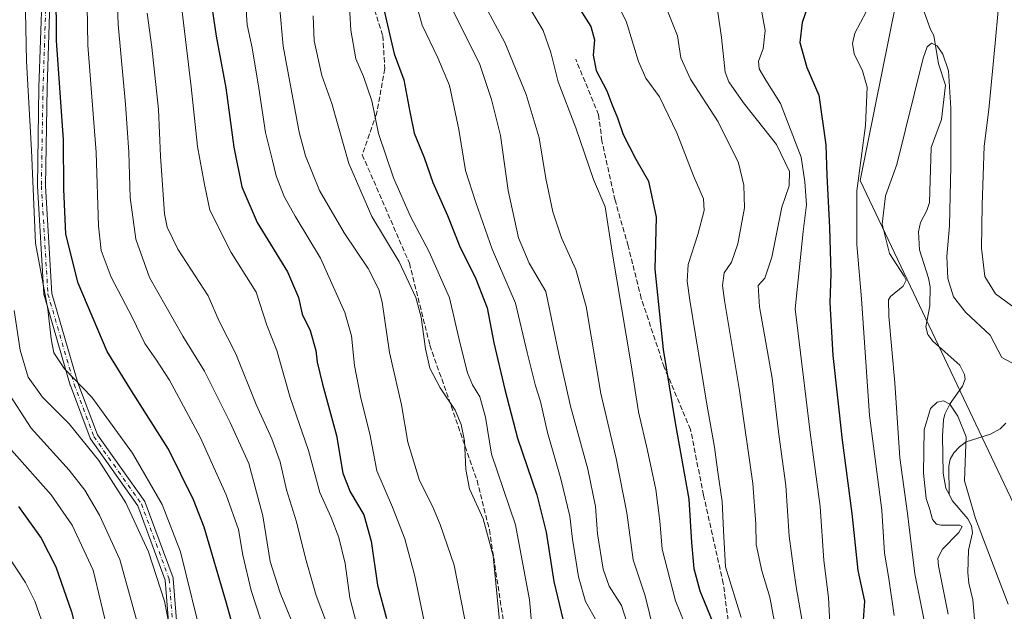
# Model space of a CAD drawing. Units: metres. Extents: x 620483 to 623919, y 4764192 to 4766568.
# Drawn here: x 622675 to 622993, y 4764745 to 4764936 of the extents above; entities that cross this region are included whole.
import ezdxf

# ---------------------------------------------------------------- set-up
doc = ezdxf.new("R2010")
doc.units = ezdxf.units.M
doc.header["$MEASUREMENT"] = 0
doc.linetypes.add('DGN Style 3', pattern=[2.307223458686699, 1.648016756204785, -0.6592067024819142])
doc.linetypes.add('DGN Style 4', pattern=[2.6384748266838614, 1.318413404963828, -0.6592067024819142, 0.001648016756204785, -0.6592067024819142])
for name, color, linetype, lineweight in [('Camino Cxs', 7, 'Continuous', 0), ('Camino eje', 30, 'DGN Style 4', 13), ('Comarca', 135, 'Continuous', 13), ('Comarca CxS', 21, 'Continuous', 0), ('Corriente natural lineal', 142, 'Continuous', 13), ('Curva de nivel maestra', 30, 'Continuous', 30), ('Curva de nivel normal', 30, 'Continuous', 0), ('Entidad de ámbito territorial', 7, 'Continuous', 0), ('Entidad de ámbito territorial CxS', 92, 'Continuous', 0), ('Municipio', 91, 'Continuous', 13), ('Municipio CxS', 4, 'Continuous', 0), ('Senda', 7, 'DGN Style 3', 0)]:
    doc.layers.add(name, color=color, linetype=linetype, lineweight=lineweight)

msp = doc.modelspace()

# ---------------------------------------------------------------- linework, layer by layer
at = {"layer": 'Camino Cxs', "color": 7, "linetype": 'Continuous', "lineweight": 0}
for points in [[(622724.1069, 4764728.407500001, 951.8233999999939), (622722.0040999996, 4764755.215299999, 953.1793000000034), (622713.1303000003, 4764779.227299999, 955.3059999999969), (622697.8831000002, 4764800.783700001, 958.3022000000057), (622697.8186999997, 4764800.884299999, 958.354600000006), (622697.7273000004, 4764801.0779, 958.4312999999967), (622691.3750999998, 4764818.017100001, 939.8858999999939), (622691.3463000003, 4764818.104499999, 939.9959999999993), (622682.8794999998, 4764847.208699999, 956.7453999999999), (622682.8475000003, 4764847.345899999, 956.7795000000042), (622682.8300999999, 4764847.493100001, 956.8006000000023), (622680.7134999996, 4764882.418299999, 954.9599000000018), (622680.7112999996, 4764882.507900001, 954.9192999999941), (622681.2407000001, 4764914.280300001, 937.9391000000032), (622682.2960999999, 4764944.881899999, 950.6361000000034)], [(622724.1069, 4764728.407500001, 951.8233999999939), (622722.0040999996, 4764755.215299999, 953.1793000000034), (622713.1303000003, 4764779.227299999, 955.3059999999969), (622697.8831000002, 4764800.783700001, 958.3022000000057), (622697.8186999997, 4764800.884299999, 958.354600000006), (622697.7273000004, 4764801.0779, 958.4312999999967), (622691.3750999998, 4764818.017100001, 939.8858999999939), (622691.3463000003, 4764818.104499999, 939.9959999999993), (622682.8794999998, 4764847.208699999, 956.7453999999999), (622682.8475000003, 4764847.345899999, 956.7795000000042), (622682.8300999999, 4764847.493100001, 956.8006000000023), (622680.7134999996, 4764882.418299999, 954.9599000000018), (622680.7112999996, 4764882.507900001, 954.9192999999941), (622681.2407000001, 4764914.280300001, 937.9391000000032), (622682.2960999999, 4764944.881899999, 950.6361000000034)], [(622684.8979000002, 4764944.8939, 950.258799999996), (622683.8400999998, 4764914.2137, 937.298299999995), (622683.3119000001, 4764882.5255, 951.8329999999987), (622685.4167, 4764847.795299999, 954.1150000000052), (622693.8290999997, 4764818.877900001, 939.4958999999944), (622700.1026999997, 4764802.1479, 957.1831999999995), (622715.3517000005, 4764780.5891, 953.5138000000006), (622715.4161, 4764780.488299999, 953.5458999999975), (622715.5099, 4764780.288899999, 953.6189000000013), (622724.5066999998, 4764755.944300001, 950.360400000005), (622724.5663000002, 4764755.7225, 950.138300000006), (622724.5822999999, 4764755.598300001, 950.0347000000038), (622726.6930999998, 4764728.685900001, 945.5256999999983)], [(622684.8979000002, 4764944.8939, 950.258799999996), (622683.8400999998, 4764914.2137, 937.298299999995), (622683.3119000001, 4764882.5255, 951.8329999999987), (622685.4167, 4764847.795299999, 954.1150000000052), (622693.8290999997, 4764818.877900001, 939.4958999999944), (622700.1026999997, 4764802.1479, 957.1831999999995), (622715.3517000005, 4764780.5891, 953.5138000000006), (622715.4161, 4764780.488299999, 953.5458999999975), (622715.5099, 4764780.288899999, 953.6189000000013), (622724.5066999998, 4764755.944300001, 950.360400000005), (622724.5663000002, 4764755.7225, 950.138300000006), (622724.5822999999, 4764755.598300001, 950.0347000000038), (622726.6930999998, 4764728.685900001, 945.5256999999983)]]:
    msp.add_polyline3d(points, dxfattribs=at)
at = {"layer": 'Camino eje', "color": 30, "linetype": 'DGN Style 4', "lineweight": 13}
msp.add_polyline3d([(622728.0487000003, 4765064.001300001, 927.4118000000017), (622705.2944999998, 4765033.8389, 930.141499999998), (622693.6527000006, 4765025.9013, 936.7531000000017), (622680.4237000003, 4765019.022100001, 933.6787000000041), (622676.7194999997, 4765011.613700001, 946.7526000000071), (622676.1902999999, 4765001.559699999, 942.3840000000055), (622680.4237000003, 4764970.867900001, 951.0521000000008), (622683.5987, 4764944.9387, 950.4149999999937), (622682.5403000005, 4764914.246900001, 934.5240000000049), (622682.0110999999, 4764882.496900001, 954.0239000000003), (622684.1277000001, 4764847.571699999, 955.5512000000017), (622692.5944999997, 4764818.467499999, 936.9921999999933), (622698.9445000002, 4764801.534299999, 957.7235999999976), (622714.2903000005, 4764779.838300001, 954.3702000000048), (622723.2861000003, 4764755.4967, 951.7476000000024), (622725.4029000001, 4764728.509099999, 948.7087999999932), (622737.0444999998, 4764669.2423, 942.2565000000033), (622737.5736999996, 4764643.313100001, 949.6394), (622733.0321000004, 4764632.3029, 947.9517000000051)], dxfattribs=at)
at = {"layer": 'Comarca', "color": 135, "linetype": 'Continuous', "lineweight": 13, "flags": 128}
msp.add_lwpolyline([(622453.3679999999, 4765456.410999999), (622565.9710000001, 4765399.073000003), (622757.6059999994, 4765284.839000002), (622790.602999999, 4765265.943999999), (622828.5519999991, 4765247.390000002), (622860.892, 4765229.630000002), (622871.2559999995, 4765225.737999998), (622946.3150000004, 4765096.653000004), (622959.5449999982, 4765036.844000002), (622964.2529999979, 4765021.787999999), (622972.1709999996, 4765012.258), (622946.2709999983, 4764884.237000002), (623105.863, 4764548.005000004), (623107.2130000001, 4764544.215999999), (623110.1679999989, 4764535.920000001), (623141.925, 4764446.742000001), (623185.8809999997, 4764344.724000001), (623190.974, 4764322.043000001), (623196.1310000003, 4764295.547999999), (623203.9519999977, 4764276.858000001), (623212.2869999988, 4764257.922000002), (623218.9381491009, 4764242.11718233)], dxfattribs=at)
msp.add_lwpolyline([(622453.3679999999, 4765456.410999999), (622565.9710000001, 4765399.073000003), (622757.6059999994, 4765284.839000002), (622790.602999999, 4765265.943999999), (622828.5519999991, 4765247.390000002), (622860.892, 4765229.630000002), (622871.2559999995, 4765225.737999998), (622946.3150000004, 4765096.653000004), (622959.5449999982, 4765036.844000002), (622964.2529999979, 4765021.787999999), (622972.1709999996, 4765012.258), (622946.2709999983, 4764884.237000002), (623105.863, 4764548.005000004), (623107.2130000001, 4764544.215999999), (623110.1679999989, 4764535.920000001), (623141.925, 4764446.742000001), (623185.8809999997, 4764344.724000001), (623190.974, 4764322.043000001), (623196.1310000003, 4764295.547999999), (623203.9519999977, 4764276.858000001), (623212.2869999988, 4764257.922000002), (623218.9381491009, 4764242.11718233)], dxfattribs=at)
at = {"layer": 'Comarca CxS', "color": 21, "linetype": 'Continuous', "lineweight": 0, "flags": 128}
for points in [[(623105.863000001, 4764548.005000002), (622946.2709999991, 4764884.237000001), (622972.1710000006, 4765012.257999999), (622964.2529999987, 4765021.788000001), (622959.544999999, 4765036.844000001), (622946.3150000012, 4765096.653000002), (622871.2560000003, 4765225.738), (622860.8920000007, 4765229.630000001), (622828.5519999999, 4765247.390000002), (622790.6029999999, 4765265.944), (622757.6060000004, 4765284.839000001), (622565.971000001, 4765399.073000002), (622453.3680000008, 4765456.411), (622278.7609999991, 4765445.017000001), (622176.2170000006, 4765390.216)], [(622176.2170000006, 4765390.216), (622278.7609999991, 4765445.017000001), (622453.3680000008, 4765456.411), (622565.971000001, 4765399.073000002), (622757.6060000004, 4765284.839000001), (622790.6029999999, 4765265.944), (622828.5519999999, 4765247.390000002), (622860.8920000007, 4765229.630000001), (622871.2560000003, 4765225.738), (622946.3150000012, 4765096.653000002), (622959.544999999, 4765036.844000001), (622964.2529999987, 4765021.788000001), (622972.1710000006, 4765012.257999999), (622946.2709999991, 4764884.237000001), (623105.863000001, 4764548.005000002)]]:
    msp.add_lwpolyline(points, dxfattribs=at)
at = {"layer": 'Corriente natural lineal', "color": 142, "linetype": 'Continuous', "lineweight": 13}
for points in [[(622966.0864000004, 4764941.001499999, 816.1999999999972), (622969, 4764933, 815.5381000000052), (622970.0380999995, 4764931.052300001, 815.248000000007), (622971.5530000003, 4764921.852600001, 814.2945000000037), (622973.8026000002, 4764914.981899999, 814.2636000000057), (622972.5206000004, 4764903.896600001, 813.0816999999952), (622969.2643999998, 4764894.895099999, 812.7010000000009), (622968.6662, 4764877.126599999, 812.296100000007), (622967.8317, 4764874.521500001, 812.2375000000029), (622965.7445, 4764870.658100001, 812.0893000000069), (622965.1140000002, 4764867.598300001, 812.0350999999937), (622965.4047999998, 4764861.8731, 812.2314999999944), (622968.3874000004, 4764852.734800001, 813.0198999999994), (622968.8507000003, 4764849.921399999, 812.9391000000034), (622968.7597000003, 4764843.720799999, 812.241200000004), (622967.5017999997, 4764836.9735, 810.632500000007), (622968.1741000004, 4764834.483999999, 810.5553000000073), (622969.7204999998, 4764832.3497, 810.5157999999938), (622978.5223000003, 4764824.6283, 812.5314999999973), (622979.9846000001, 4764821.635, 812.9609000000055), (622980.1942999996, 4764820.075400001, 812.7914000000019), (622979.3737000005, 4764817.808900001, 811.9275000000052), (622975.3043999998, 4764812.2675, 809.6635999999999), (622973.642, 4764808.764799999, 809.0399000000034), (622973.2148000002, 4764806.931700001, 808.8365000000049), (622972.9178999999, 4764801.7049, 808.5011999999988), (622973.0920000002, 4764789.686799999, 808.2133000000031), (622973.9312000005, 4764784.930400001, 808.0503000000026), (622975, 4764783, 808.1009999999952)], [(622993.3382000001, 4764805.834799999, 812.5481000000001), (622991.5047000004, 4764804.0066, 812.0630999999995), (622988.3844, 4764802.292300001, 811.1937000000034), (622980.4859999996, 4764799.8639, 809.6156999999948), (622978.3388999999, 4764798.2906, 809.1024000000034), (622976.5204999996, 4764796.3247, 808.9382000000041), (622975.3964999998, 4764794.251499999, 808.9382000000041), (622974.9519999997, 4764791.9988, 808.8977000000014), (622975, 4764783, 808.1009999999952)], [(622975, 4764783, 808.1009999999952), (622975.9941999996, 4764780.966399999, 808.0792999999976), (622981.0125000002, 4764774.981699999, 808.8286999999983), (622982.2560000002, 4764772.753599999, 808.9872999999934), (622982.5197000002, 4764770.4287, 808.7991999999941), (622981.2907999996, 4764764.917400001, 807.7575999999973), (622981.0427000001, 4764757.7071, 807.0040000000009), (622981.3790999996, 4764754.1755, 806.5743999999977), (622982.6951000001, 4764748.879000001, 806.0757000000012), (622983.3808000004, 4764740.147299999, 805.9663), (622985.5915000001, 4764729.997400001, 805.7100999999967), (622988.5151000004, 4764725.5187, 805.2011000000057), (622990.4978999998, 4764720.7827, 805.2013000000007), (622992.7152000006, 4764713.8693, 804.6374000000069), (622994.2396, 4764706.3016, 804.6677000000054)]]:
    msp.add_polyline3d(points, dxfattribs=at)
at = {"layer": 'Curva de nivel maestra', "color": 30, "linetype": 'Continuous', "lineweight": 30, "flags": 128}
for points, elevation in [([(622745.3600000005, 4764734.960100001), (622741.7599999999, 4764747.800100001), (622734.5999999996, 4764772.300100001), (622731.1399999997, 4764781.1501), (622723.0499999998, 4764797.520099999), (622711.1299999999, 4764816.280099999), (622703.2400000002, 4764829.040100001), (622693.9000000004, 4764851.090100001), (622689.8799999999, 4764866.9301), (622689.2800000003, 4764881.470100001), (622689.1500000004, 4764897.390100001), (622686.8899999997, 4764929.460100001), (622686.6500000004, 4764962.9301)], 925), ([(622789.8399999999, 4764951.1801), (622795.8600000005, 4764925.110099999), (622799.0599999996, 4764916.7601), (622800.9199999999, 4764906.4001), (622802.3700000001, 4764899.520099999), (622805.6100000005, 4764891.670100001), (622808.3899999997, 4764883.5601), (622813.0999999996, 4764872.960100001), (622817.0099999999, 4764863.1801), (622822.2400000002, 4764852.4901), (622825.9100000003, 4764843.1601), (622828.0499999998, 4764831.840100001), (622831.6600000003, 4764816.800100001), (622835.6799999997, 4764801.0801), (622841.9299999997, 4764782.7401), (622844.9800000006, 4764770.7401), (622847.4500000002, 4764754.800100001), (622850.9699999997, 4764739.960100001)], 875), ([(622736.1699999999, 4764946.2401), (622738.4000000004, 4764930.8201), (622741.54, 4764914.120100001), (622744.0800000001, 4764894.9901), (622746.7199999997, 4764882.140100001), (622751.7000000002, 4764870.640100001), (622761.4600000001, 4764854.720100001), (622764.9699999997, 4764846.420100001), (622766.2000000002, 4764841.110099999), (622768.79, 4764835.840100001), (622770.5800000001, 4764829.350099999), (622770.9800000006, 4764825.600099999), (622772.7100000001, 4764818.450099999), (622777.2800000003, 4764801.850099999), (622779.3200000003, 4764789.7401), (622781.7300000006, 4764783.6801), (622786.0899999999, 4764776.340100001), (622788.4299999997, 4764767.8201), (622790.4600000001, 4764753.630100001), (622793.3899999997, 4764742.790100001)], 900), ([(622854.2800000003, 4764941.860099999), (622859.4000000004, 4764933.9801), (622860.5099999999, 4764929.630100001), (622860.1399999997, 4764924.6801), (622861.1100000005, 4764919.7401), (622864.4900000002, 4764913.200099999), (622866.1399999997, 4764908.890100001), (622867.9299999997, 4764904.4301), (622869.8200000003, 4764899.020099999), (622873.9400000004, 4764891.130100001), (622877.9600000001, 4764884.050100001), (622880.4900000002, 4764872.4001), (622880.0700000003, 4764855.6501), (622882.7100000001, 4764829.630100001), (622886.5700000003, 4764806.020099999), (622890.9600000001, 4764781.3301), (622891.8700000001, 4764767.4101), (622892.6200000001, 4764758.920100001), (622894.54, 4764751.800100001), (622899.2800000003, 4764740.210100001)], 850), ([(622930.2300000006, 4764943.0801), (622927.5800000001, 4764935.280099999), (622926.8700000001, 4764928.800100001), (622929.1299999999, 4764920.670100001), (622933.0099999999, 4764911.7601), (622935.2100000001, 4764895.7401), (622935.5499999998, 4764885.8201), (622936.4500000002, 4764869.0801), (622936.8099999996, 4764854.0801), (622936.5599999996, 4764844.7401), (622937.4900000002, 4764827.7401), (622940.4800000006, 4764800.4101), (622943.6600000003, 4764776.7401), (622945.5099999999, 4764758.350099999), (622947.7100000001, 4764748.4101), (622946.9699999997, 4764737.850099999)], 825), ([(622674.5999999996, 4764778.960100001), (622681.9000000004, 4764768.7601), (622686.6399999997, 4764759.4801), (622691.7400000002, 4764745.020099999), (622696.7599999999, 4764725.0101), (622699.0700000003, 4764709.2401), (622702.7800000003, 4764682.140100001), (622703.7999999998, 4764663.470100001), (622701.4400000004, 4764646.7501), (622699, 4764636.470100001), (622695.6399999997, 4764620.530099999), (622693.0999999996, 4764601.0701), (622692.9400000004, 4764581.3201), (622693.5300000003, 4764570.8201), (622692.9800000006, 4764554.700099999), (622690.3099999996, 4764529.4901), (622689.7599999999, 4764506.090100001), (622693.5300000003, 4764483.090100001), (622698.3799999999, 4764463.4301), (622701.2400000002, 4764447.100099999)], 950)]:
    msp.add_lwpolyline(points, dxfattribs=dict(at, elevation=elevation))
at = {"layer": 'Curva de nivel normal', "color": 30, "linetype": 'Continuous', "lineweight": 0, "flags": 128}
for points, elevation in [([(622723.7100000001, 4764970.26), (622730.3600000005, 4764914.41), (622732.4299999997, 4764895.24), (622734.6299999999, 4764882.890000001), (622736.4100000003, 4764874.67), (622743.2400000002, 4764860.980000001), (622751.3799999999, 4764848.119999999), (622754.7599999999, 4764837.480000001), (622758.04, 4764829.300000001), (622762.3600000005, 4764814.220000001), (622768.1799999997, 4764797.08), (622771.8700000001, 4764783.539999999), (622775.5599999996, 4764775.4), (622778.0499999998, 4764768.949999999), (622780.0300000003, 4764760.600000001), (622781.5800000001, 4764749.49), (622783.8799999999, 4764740.789999999)], 905), ([(622763.2000000002, 4764741.109999999), (622759.0700000003, 4764751.100000001), (622755.9100000003, 4764761.24), (622753.4900000002, 4764776), (622748.9900000002, 4764792.84), (622742.9199999999, 4764806.060000001), (622734.6299999999, 4764822.720000001), (622727.6200000001, 4764834), (622716.9600000001, 4764852.880000001), (622712.5199999996, 4764865.32), (622710.6500000004, 4764878.77), (622710.29, 4764893.33), (622709.1799999997, 4764908.9), (622706.7699999996, 4764934.600000001), (622705.6799999997, 4764966.74)], 915), ([(622799.54, 4764953.680000001), (622804.9699999997, 4764934.350000001), (622810, 4764923.82), (622813.75, 4764914.939999999), (622816.79, 4764900.699999999), (622818.9299999997, 4764887.4), (622822.2699999996, 4764877.08), (622827.5599999996, 4764862.08), (622835.0599999996, 4764844.66), (622838.7800000003, 4764828.74), (622841.5, 4764817.960000001), (622843.0999999996, 4764812.9), (622845.3399999999, 4764802.92), (622849.7000000002, 4764787.960000001), (622852.5899999999, 4764775.890000001), (622853.4900000002, 4764768.42), (622855.3600000005, 4764756.279999999), (622857.6600000003, 4764748.27), (622861.4400000004, 4764741.65)], 870), ([(622734.3499999996, 4764734.210000001), (622726.9400000004, 4764764.359999999), (622721.0499999998, 4764779.609999999), (622711.4199999999, 4764796.220000001), (622698.2599999999, 4764814.26), (622689.5099999999, 4764823.439999999), (622686.0499999998, 4764828.619999999), (622685.1399999997, 4764833.060000001), (622684.0999999996, 4764842.689999999), (622680.0599999996, 4764863.960000001), (622678.7699999996, 4764894.050000001), (622677.2300000006, 4764922.720000001), (622676.8099999996, 4764944.300000001)], 930), ([(622781.2400000002, 4764944.08), (622781.9000000004, 4764932.779999999), (622783.5, 4764923.539999999), (622786, 4764917.75), (622788.6799999997, 4764909.980000001), (622790.8399999999, 4764899.380000001), (622795.7100000001, 4764885.060000001), (622801.1399999997, 4764872.619999999), (622807.1799999997, 4764861.189999999), (622813.7300000006, 4764846.359999999), (622817.1699999999, 4764831.52), (622819.54, 4764822.16), (622821.2000000002, 4764818.26), (622823.5300000003, 4764814.380000001), (622825.3399999999, 4764807.82), (622827.2800000003, 4764795.9), (622835, 4764773.050000001), (622839.5300000003, 4764748.9), (622840.8200000003, 4764734.4)], 880), ([(622696.7400000002, 4764940.66), (622696.9900000002, 4764927.939999999), (622699.7199999997, 4764893.279999999), (622700.4600000001, 4764869.600000001), (622701.29, 4764861.619999999), (622704.5599999996, 4764853.039999999), (622711.4199999999, 4764839.869999999), (622715.3899999997, 4764831.58), (622719.2000000002, 4764826.220000001), (622723.3799999999, 4764819.75), (622733.3099999996, 4764801.380000001), (622741.6699999999, 4764782.75), (622745.6500000004, 4764771.550000001), (622747.0499999998, 4764763.279999999), (622749.7100000001, 4764751.9), (622754.2800000003, 4764737.980000001)], 920), ([(622747.9699999997, 4764941.07), (622748.4199999999, 4764934.49), (622750, 4764927.08), (622752.1699999999, 4764914.08), (622754.3399999999, 4764899.74), (622756.5099999999, 4764891.08), (622757.8499999996, 4764885.74), (622760.4000000004, 4764879.08), (622763.9600000001, 4764872.74), (622772.1100000005, 4764859.100000001), (622779.9100000003, 4764841.65), (622782.1200000001, 4764834.08), (622783.0599999996, 4764824.529999999), (622785.1600000003, 4764813.92), (622788, 4764802.390000001), (622790.25, 4764790.480000001), (622795.4000000004, 4764778.800000001), (622799.29, 4764768.550000001), (622802.4400000004, 4764756.91), (622805.5199999996, 4764741.91)], 895), ([(622758.8200000003, 4764940.730000001), (622760.04, 4764927.609999999), (622765.2100000001, 4764899.779999999), (622767.29, 4764892.189999999), (622771.7999999998, 4764881.039999999), (622779.79, 4764867.359999999), (622787.4900000002, 4764855.83), (622790.9100000003, 4764849), (622792.0199999996, 4764844.99), (622794.3799999999, 4764828.74), (622798.2800000003, 4764811.82), (622800.2999999998, 4764799.74), (622804.04, 4764787.41), (622808.25, 4764779.08), (622810.7599999999, 4764773.130000001), (622815.2999999998, 4764760.07), (622819.75, 4764737.01)], 890), ([(622815.0800000001, 4764938.730000001), (622823.54, 4764921.680000001), (622827.3200000003, 4764910.34), (622830.2599999999, 4764898.730000001), (622832.7199999997, 4764880.960000001), (622836.0099999999, 4764865.730000001), (622839.4900000002, 4764857.58), (622844.8799999999, 4764848.41), (622849.0499999998, 4764828.130000001), (622852.7800000003, 4764811.359999999), (622858.4199999999, 4764791), (622860.8899999997, 4764778.980000001), (622861.5599999996, 4764770.16), (622863.3099999996, 4764758.730000001), (622865.3099999996, 4764753.230000001), (622869.2199999997, 4764747), (622871.0300000003, 4764741.630000001)], 865), ([(622825.3499999996, 4764940.4), (622831.5800000001, 4764928.800000001), (622838.5, 4764911.939999999), (622842.6799999997, 4764898.050000001), (622844.8600000005, 4764884.9), (622847.1100000005, 4764874.130000001), (622849.9199999999, 4764865.680000001), (622854.5700000003, 4764855.480000001), (622857.8700000001, 4764843.539999999), (622862.6200000001, 4764815.439999999), (622867.5, 4764794.460000001), (622871, 4764776.930000001), (622873.04, 4764761.720000001), (622876.8799999999, 4764750.109999999), (622881.1399999997, 4764733.01)], 860), ([(622839.4900000002, 4764940.16), (622843.9600000001, 4764932.66), (622846.4699999997, 4764925.52), (622848.7800000003, 4764916.029999999), (622854.4900000002, 4764901.189999999), (622860.1799999997, 4764884.58), (622863.9800000006, 4764875.680000001), (622866.2800000003, 4764861.109999999), (622872.29, 4764825.359999999), (622874.7199999997, 4764809.52), (622877.7000000002, 4764797.109999999), (622880.3399999999, 4764784.480000001), (622881.6699999999, 4764774.32), (622882.3399999999, 4764765.230000001), (622886.6799999997, 4764748.539999999), (622890.8600000005, 4764738.15)], 855), ([(622868.4800000006, 4764940.060000001), (622870.79, 4764935.680000001), (622874.7699999996, 4764922.600000001), (622877.0800000001, 4764917.300000001), (622881.5199999996, 4764911.27), (622887.1500000004, 4764899.59), (622892.5, 4764885.720000001), (622895.7000000002, 4764878.279999999), (622895.9299999997, 4764874.52), (622893.9000000004, 4764866.810000001), (622890.8200000003, 4764857.07), (622890.4699999997, 4764851.75), (622891.3200000003, 4764845.57), (622896.7800000003, 4764811.980000001), (622899.2999999998, 4764798.180000001), (622900.3399999999, 4764790.08), (622901.79, 4764780.630000001), (622902.2300000006, 4764771.279999999), (622902.8200000003, 4764759.480000001), (622907.8600000005, 4764743.180000001)], 845), ([(622884.0800000001, 4764939), (622887.3200000003, 4764930.9), (622888.4400000004, 4764923.859999999), (622891.5, 4764916.92), (622900.4699999997, 4764903.15), (622907, 4764889.949999999), (622908.79, 4764882.699999999), (622908.9400000004, 4764875.449999999), (622906.8200000003, 4764863.77), (622904.7800000003, 4764857.880000001), (622902.4199999999, 4764854.390000001), (622901.9199999999, 4764850.359999999), (622902.4900000002, 4764845.529999999), (622907.3300000001, 4764816.439999999), (622911.6200000001, 4764786.41), (622912.6600000003, 4764773.26), (622912.7100000001, 4764766.680000001), (622914.5800000001, 4764758.17), (622917.1299999999, 4764749.710000001), (622919.0599999996, 4764739.310000001)], 840), ([(622927.9100000003, 4764740.08), (622925.7599999999, 4764752.439999999), (622924.9199999999, 4764758.180000001), (622923.3600000005, 4764769.369999999), (622922.2800000003, 4764785.800000001), (622920.0199999996, 4764802.26), (622917.8600000005, 4764820.359999999), (622913.8300000001, 4764843.439999999), (622913.4100000003, 4764850.359999999), (622915.5300000003, 4764852.74), (622917.7800000003, 4764859.449999999), (622920.9900000002, 4764875.57), (622923.4199999999, 4764882.449999999), (622923.5199999996, 4764887.08), (622919.2999999998, 4764895.84), (622908.6100000005, 4764909.32), (622903.9400000004, 4764916.060000001), (622902.7300000006, 4764919.24), (622901.5899999999, 4764930.390000001), (622900.2300000006, 4764939.32)], 835), ([(622914.3600000005, 4764939.779999999), (622915.6399999997, 4764932.67), (622915, 4764926.74), (622913.54, 4764922.779999999), (622913.6699999999, 4764920.26), (622915.8200000003, 4764916.630000001), (622920.5800000001, 4764909.119999999), (622927.2199999997, 4764891.74), (622928.4699999997, 4764883.74), (622928.9800000006, 4764876.41), (622927.8600000005, 4764867.74), (622925.3700000001, 4764842.74), (622930.2100000001, 4764802.9), (622933.3899999997, 4764779.02), (622934.5999999996, 4764761.560000001), (622936.04, 4764749.619999999), (622936.8600000005, 4764734.930000001)], 830), ([(622957.2699999996, 4764743.800000001), (622955.5499999998, 4764755.74), (622954.1600000003, 4764763.869999999), (622953.3499999996, 4764777.779999999), (622949.3399999999, 4764808.380000001), (622946.75, 4764846.029999999), (622945.1799999997, 4764863.539999999), (622945.2599999999, 4764880.869999999), (622948.0499999998, 4764901.970000001), (622948.5800000001, 4764914.380000001), (622947.0099999999, 4764919.67), (622944.3799999999, 4764925.119999999), (622943.8799999999, 4764928.41), (622944.6299999999, 4764931.75), (622948.2300000006, 4764938.65)], 820), ([(622990.8099999996, 4764939.060000001), (622989.8899999997, 4764928.560000001), (622987.8799999999, 4764907.130000001), (622986.3300000001, 4764895.33), (622985.6900000004, 4764876.350000001), (622985.4299999997, 4764862.369999999), (622986.5700000003, 4764853.279999999), (622989.9900000002, 4764847.600000001), (622996.0499999998, 4764843.180000001)], 820), ([(622716.1799999997, 4764938.210000001), (622717.6600000003, 4764927.24), (622719.8600000005, 4764907.119999999), (622720.4900000002, 4764892.08), (622721.7599999999, 4764873.41), (622722.5700000003, 4764869.210000001), (622726.0899999999, 4764862.08), (622735.7999999998, 4764846.939999999), (622739.3499999996, 4764838.779999999), (622744.7400000002, 4764828.230000001), (622751.3600000005, 4764811.92), (622756.3600000005, 4764800.77), (622759.0599999996, 4764793.380000001), (622761.1699999999, 4764784.33), (622764.3499999996, 4764774.08), (622767.2699999996, 4764762.33), (622770.7000000002, 4764750.289999999), (622774.9400000004, 4764739.189999999)], 910), ([(622769.7199999997, 4764937.42), (622770.04, 4764929.32), (622772.54, 4764918.140000001), (622775.7599999999, 4764909.08), (622781.2599999999, 4764889.74), (622788.7199999997, 4764872.600000001), (622797.5300000003, 4764857.930000001), (622802.8899999997, 4764846.470000001), (622804.6200000001, 4764840.050000001), (622805.9699999997, 4764829.869999999), (622807.3600000005, 4764823.680000001), (622810.7199999997, 4764817.32), (622815.5300000003, 4764810.100000001), (622817.5599999996, 4764805.42), (622818.6399999997, 4764800.17), (622819.04, 4764790.939999999), (622820.1799999997, 4764784.699999999), (622824.5899999999, 4764775.050000001), (622827.7999999998, 4764763.07), (622830.0099999999, 4764741.02)], 885), ([(622967.2800000003, 4764740.539999999), (622963.9800000006, 4764757.210000001), (622961.6100000005, 4764776.699999999), (622959.0599999996, 4764794.66), (622957.5099999999, 4764818.850000001), (622955.5499999998, 4764840.470000001), (622955.4299999997, 4764845.680000001), (622956.1200000001, 4764846.74), (622960.1900000004, 4764850.08), (622961.1500000004, 4764852.02), (622960.5499999998, 4764853.380000001), (622955.7999999998, 4764860.609999999), (622953.3600000005, 4764870.109999999), (622954.5099999999, 4764879.220000001), (622958.1600000003, 4764889.41), (622966.5999999996, 4764923.699999999), (622967.9500000002, 4764927.42), (622969.3399999999, 4764928.529999999), (622971.1900000004, 4764927.699999999), (622973.0199999996, 4764925.02), (622974.8200000003, 4764919.59), (622975.6200000001, 4764907.539999999), (622975.5599999996, 4764888.810000001), (622975.1600000003, 4764869.58), (622974.25, 4764859.640000001), (622974.5899999999, 4764852.539999999), (622976.4600000001, 4764846.710000001), (622980.3700000001, 4764841.600000001), (622988.2999999998, 4764834.310000001), (622992.0300000003, 4764827.029999999), (622998.04, 4764823.850000001)], 815), ([(622673.2199999997, 4764842.300000001), (622675.1399999997, 4764829.470000001), (622677.7300000006, 4764820.779999999), (622682.3600000005, 4764814.24), (622691, 4764805.699999999), (622700.5099999999, 4764793.779999999), (622709.2199999997, 4764780.180000001), (622716.5599999996, 4764764.32), (622721.7800000003, 4764748.4), (622724.2999999998, 4764735.220000001)], 935), ([(622712.9400000004, 4764741.66), (622707.3399999999, 4764761.9), (622700.7400000002, 4764776.230000001), (622696.0499999998, 4764784.300000001), (622690.9299999997, 4764790.689999999), (622678.7199999997, 4764804.25), (622670.6399999997, 4764816.699999999)], 940), ([(622974.6799999997, 4764744.199999999), (622971.6399999997, 4764759.77), (622971.4000000004, 4764762.33), (622972.9100000003, 4764765.25), (622978.1100000005, 4764770.58), (622979.2699999996, 4764772.550000001), (622978.4699999997, 4764772.9), (622972.3799999999, 4764772.960000001), (622970.9800000006, 4764773.279999999), (622969.7000000002, 4764774.730000001), (622968.8399999999, 4764778.029999999), (622967.6399999997, 4764781.560000001), (622966.7699999996, 4764789.689999999), (622966.9600000001, 4764803.680000001), (622969.0499999998, 4764810.58), (622971.1600000003, 4764812.65), (622973.1600000003, 4764813.039999999), (622975.25, 4764811.970000001), (622977.8799999999, 4764808.130000001), (622980.5199999996, 4764801.439999999), (622980.3399999999, 4764796.180000001), (622980.0199999996, 4764787.26), (622983.5, 4764775.08), (622994.0899999999, 4764747.41)], 810), ([(622672.3399999999, 4764797.119999999), (622685.1600000003, 4764782.779999999), (622691.9800000006, 4764772.939999999), (622698.6799999997, 4764758.439999999), (622703.7100000001, 4764737.74), (622709.8399999999, 4764703.060000001), (622712.7800000003, 4764682.100000001), (622713.7100000001, 4764666.300000001), (622712.4699999997, 4764651.680000001), (622708.1200000001, 4764628.449999999), (622706.0899999999, 4764610.529999999), (622706, 4764594.800000001), (622706.5700000003, 4764579.16), (622706.6799999997, 4764566.939999999), (622707.4100000003, 4764555.01), (622707.1100000005, 4764548.850000001), (622706.2800000003, 4764537.75), (622704.5, 4764522.42), (622703.9600000001, 4764508.09), (622704.3499999996, 4764499.75), (622703.6799999997, 4764490), (622705.1799999997, 4764476.77), (622709.0099999999, 4764459.27), (622712.3499999996, 4764442.350000001)], 945), ([(622692.4800000006, 4764435.779999999), (622687.8799999999, 4764460.34), (622678.5700000003, 4764496.189999999), (622675.3200000003, 4764506.970000001), (622674.1299999999, 4764520.09), (622675.3300000001, 4764537.42), (622677.0999999996, 4764544.09), (622677.8700000001, 4764549.720000001), (622678.6699999999, 4764565.939999999), (622678.8099999996, 4764579.720000001), (622680.6399999997, 4764604.199999999), (622685.5, 4764628.640000001), (622689.2999999998, 4764643.84), (622691.0599999996, 4764662.16), (622690.4000000004, 4764689.430000001), (622687.2300000006, 4764719.52), (622683.4199999999, 4764738.33), (622679.9100000003, 4764748.430000001), (622676.8600000005, 4764754.430000001), (622662.2999999998, 4764776.539999999)], 955)]:
    msp.add_lwpolyline(points, dxfattribs=dict(at, elevation=elevation))
at = {"layer": 'Entidad de ámbito territorial', "color": 7, "linetype": 'Continuous', "lineweight": 0, "flags": 128}
msp.add_lwpolyline([(622453.3679999999, 4765456.410999999), (622565.9710000001, 4765399.073000003), (622757.6059999994, 4765284.839000002), (622790.602999999, 4765265.943999999), (622828.5519999991, 4765247.390000002), (622860.892, 4765229.630000002), (622871.2559999995, 4765225.737999998), (622946.3150000004, 4765096.653000004), (622959.5449999982, 4765036.844000002), (622964.2529999979, 4765021.787999999), (622972.1709999996, 4765012.258), (622946.2709999983, 4764884.237000002), (623105.863, 4764548.005000004), (623107.2130000001, 4764544.215999999), (623110.1679999989, 4764535.920000001), (623141.925, 4764446.742000001), (623185.8809999997, 4764344.724000001), (623190.974, 4764322.043000001), (623196.1310000003, 4764295.547999999), (623203.9519999977, 4764276.858000001), (623212.2869999988, 4764257.922000002), (623218.9381491009, 4764242.11718233)], dxfattribs=at)
at = {"layer": 'Entidad de ámbito territorial CxS', "color": 92, "linetype": 'Continuous', "lineweight": 0, "flags": 128}
msp.add_lwpolyline([(622176.2170000006, 4765390.216), (622278.7609999991, 4765445.017000001), (622453.3680000008, 4765456.411), (622565.971000001, 4765399.073000002), (622757.6060000004, 4765284.839000001), (622790.6029999999, 4765265.944), (622828.5519999999, 4765247.390000002), (622860.8920000007, 4765229.630000001), (622871.2560000003, 4765225.738), (622946.3150000012, 4765096.653000002), (622959.544999999, 4765036.844000001), (622964.2529999987, 4765021.788000001), (622972.1710000006, 4765012.257999999), (622946.2709999991, 4764884.237000001), (623105.863000001, 4764548.005000002)], dxfattribs=at)
at = {"layer": 'Municipio', "color": 91, "linetype": 'Continuous', "lineweight": 13, "flags": 128}
msp.add_lwpolyline([(622453.3679999999, 4765456.410999999), (622565.9710000001, 4765399.073000003), (622757.6059999994, 4765284.839000002), (622790.602999999, 4765265.943999999), (622828.5519999991, 4765247.390000002), (622860.892, 4765229.630000002), (622871.2559999995, 4765225.737999998), (622946.3150000004, 4765096.653000004), (622959.5449999982, 4765036.844000002), (622964.2529999979, 4765021.787999999), (622972.1709999996, 4765012.258), (622946.2709999983, 4764884.237000002), (623105.863, 4764548.005000004), (623107.2130000001, 4764544.215999999), (623110.1679999989, 4764535.920000001), (623141.925, 4764446.742000001), (623185.8809999997, 4764344.724000001), (623190.974, 4764322.043000001), (623196.1310000003, 4764295.547999999), (623203.9519999977, 4764276.858000001), (623212.2869999988, 4764257.922000002), (623218.9381491009, 4764242.11718233)], dxfattribs=at)
msp.add_lwpolyline([(622453.3679999999, 4765456.410999999), (622565.9710000001, 4765399.073000003), (622757.6059999994, 4765284.839000002), (622790.602999999, 4765265.943999999), (622828.5519999991, 4765247.390000002), (622860.892, 4765229.630000002), (622871.2559999995, 4765225.737999998), (622946.3150000004, 4765096.653000004), (622959.5449999982, 4765036.844000002), (622964.2529999979, 4765021.787999999), (622972.1709999996, 4765012.258), (622946.2709999983, 4764884.237000002), (623105.863, 4764548.005000004), (623107.2130000001, 4764544.215999999), (623110.1679999989, 4764535.920000001), (623141.925, 4764446.742000001), (623185.8809999997, 4764344.724000001), (623190.974, 4764322.043000001), (623196.1310000003, 4764295.547999999), (623203.9519999977, 4764276.858000001), (623212.2869999988, 4764257.922000002), (623218.9381491009, 4764242.11718233)], dxfattribs=at)
at = {"layer": 'Municipio CxS', "color": 4, "linetype": 'Continuous', "lineweight": 0, "flags": 128}
for points in [[(623105.863000001, 4764548.005000002), (622946.2709999991, 4764884.237000001), (622972.1710000006, 4765012.257999999), (622964.2529999987, 4765021.788000001), (622959.544999999, 4765036.844000001), (622946.3150000012, 4765096.653000002), (622871.2560000003, 4765225.738), (622860.8920000007, 4765229.630000001), (622828.5519999999, 4765247.390000002), (622790.6029999999, 4765265.944), (622757.6060000004, 4765284.839000001), (622565.971000001, 4765399.073000002), (622453.3680000008, 4765456.411), (622278.7609999991, 4765445.017000001), (622176.2170000006, 4765390.216)], [(622176.2170000006, 4765390.216), (622278.7609999991, 4765445.017000001), (622453.3680000008, 4765456.411), (622565.971000001, 4765399.073000002), (622757.6060000004, 4765284.839000001), (622790.6029999999, 4765265.944), (622828.5519999999, 4765247.390000002), (622860.8920000007, 4765229.630000001), (622871.2560000003, 4765225.738), (622946.3150000012, 4765096.653000002), (622959.544999999, 4765036.844000001), (622964.2529999987, 4765021.788000001), (622972.1710000006, 4765012.257999999), (622946.2709999991, 4764884.237000001), (623105.863000001, 4764548.005000002)]]:
    msp.add_lwpolyline(points, dxfattribs=at)
at = {"layer": 'Senda', "color": 7, "linetype": 'DGN Style 3', "lineweight": 0}
for points in [[(622788.9029000001, 4764941.499100001, 903.7366000000038), (622792.2103000004, 4764930.9157, 898.1434000000008), (622792.8717, 4764920.3323, 891.2428999999975), (622790.2259000001, 4764905.780300001, 902.7526999999973), (622785.5957000004, 4764892.551100001, 897.3484999999928), (622800.8092999998, 4764857.4937, 902.0546999999933), (622807.4238999998, 4764831.035300001, 910.7921999999963), (622822.6375000002, 4764787.378900001, 893.3316000000051), (622826.6061000006, 4764771.503900001, 899.0841999999976), (622831.8979000002, 4764737.108100001, 888.9725000000036), (622839.1738999998, 4764688.1601, 889.9358999999969), (622838.5125000002, 4764661.7017, 885.3512999999948), (622835.8667000001, 4764624.6599, 896.1588000000047), (622836.5280999999, 4764601.5089, 889.245299999995), (622831.8979000002, 4764575.7119, 893.3435000000027), (622835.2050999999, 4764548.5921, 898.4612999999954), (622834.5437000003, 4764527.4253, 895.1910000000062), (622834.5437000003, 4764506.920100001, 895.0948999999965), (622839.8353000004, 4764472.5241, 898.8065999999964), (622854.3875000002, 4764436.1439, 905.0981999999932)], [(622905.2768999999, 4764730.818499999, 873.2164000000049), (622902.1019000001, 4764754.1019, 875.7905000000028), (622895.7518999996, 4764782.676899999, 875.0240000000049), (622891.5185000002, 4764803.843699999, 871.862500000003), (622883.0519000003, 4764823.952099999, 868.9940999999964), (622875.6435000002, 4764846.177100001, 882.9611000000004), (622871.4101, 4764863.110500001, 879.5816999999952), (622867.1769000003, 4764877.927100001, 874.6929999999993), (622862.9435000002, 4764896.977299999, 880.9594999999972), (622861.8850999996, 4764905.4439, 879.2565999999933), (622854.4769000001, 4764923.435699999, 884.5011999999989)]]:
    msp.add_polyline3d(points, dxfattribs=at)

doc.saveas('drawing.dxf')
